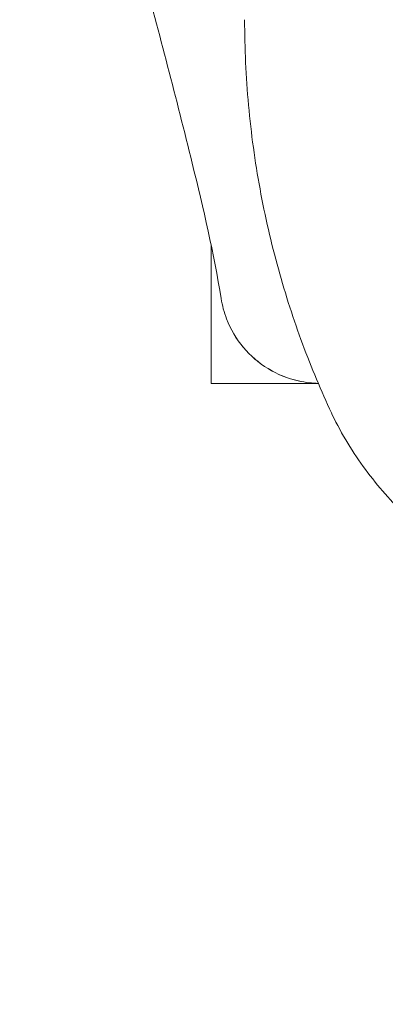
# Model space of a CAD drawing. Units: millimetres. Extents: x -10586 to 15455, y -12542 to 12706.
# Drawn here: x -3907 to -3896, y -6198 to -6169 of the extents above; entities that cross this region are included whole.
import ezdxf

# ---------------------------------------------------------------- set-up
doc = ezdxf.new("R2010")
doc.units = ezdxf.units.MM
doc.header["$LTSCALE"] = 0.2
doc.header["$MEASUREMENT"] = 0
doc.header["$PDMODE"] = 1
doc.layers.add('HAGS-Dim Plan', color=7, linetype='Continuous', lineweight=100)
doc.styles.get("Standard").update_dxf_attribs({"font": 'g13f12d.shx', "height": 300})
doc.dimstyles.new('HAGS - Dim Plan', dxfattribs={"dimtxt": 300, "dimasz": 200, "dimexe": 0.18, "dimexo": 0.0625, "dimgap": 150, "dimtad": 0, "dimlfac": 0.001, "dimrnd": 0.05, "dimzin": 1, "dimdsep": 46, "dimtxsty": 'Standard', "dimblk": 'HAGS - Dim Plan arrow', "dimcen": 0.1, "dimse1": 1, "dimse2": 1, "dimclrd": 1, "dimadec": 0, "dimazin": 0, "dimtfac": 1, "dimtofl": 0, "dimtmove": 0, "dimatfit": 3, "dimfxl": 1, "dimtolj": 1, "dimtzin": 0, "dimarcsym": 0})

# ---------------------------------------------------------------- blocks, each defined once
blk = doc.blocks.new('HAGS - Dim Plan arrow')
at = {"color": 1, "lineweight": 0}
blk.add_lwpolyline([(0, 0, 0, 0.35, 0), (-1, 0, 0.015, 0.015, 0)], format="xyseb", dxfattribs=at)
blk = doc.blocks.new('*D7')
at = {"layer": 'Defpoints', "color": 0, "transparency": 16777216}
for p in [(-1084.175, 10110.889), (-6191.62, -10202.382), (15041.098, -10202.382)]:
    blk.add_point(p, dxfattribs=at)
at = {"layer": 'HAGS-Dim Plan', "color": 1, "lineweight": -2, "transparency": 16777216}
for p, q in [((15041.098, 9910.889), (15041.098, 2362.62)), ((15041.098, -10002.382), (15041.098, -1046.728))]:
    blk.add_line(p, q, dxfattribs=at)
at = {"layer": 'HAGS-Dim Plan', "color": 1, "lineweight": -2, "transparency": 16777216, "xscale": 200, "yscale": 200, "zscale": 200}
for p, rotation in [((15041.098, 10110.889), 90), ((15041.098, -10202.382), 270)]:
    blk.add_blockref('HAGS - Dim Plan arrow', p, dxfattribs=dict(at, rotation=rotation))
at = {"layer": 'HAGS-Dim Plan', "color": 0, "lineweight": 50, "transparency": 16777216, "insert": (15041.098, 657.946), "char_height": 300, "attachment_point": 5, "rotation": 90}
blk.add_mtext('\\A1;{\\H2.6667x;20.30m}', dxfattribs=at)
blk = doc.blocks.new('*D9')
at = {"layer": 'Defpoints', "color": 0, "transparency": 16777216}
for p in [(-7477.374, 8674.846, 102.88), (13733.79, 8674.846), (-2065.346, -8188.333, 1999.251)]:
    blk.add_point(p, dxfattribs=at)
at = {"layer": 'HAGS-Dim Plan', "color": 1, "lineweight": -2, "transparency": 16777216}
for p, q in [((13733.79, 8474.846), (13733.79, 2342.409)), ((13733.79, -7988.333), (13733.79, -886.621))]:
    blk.add_line(p, q, dxfattribs=at)
at = {"layer": 'HAGS-Dim Plan', "color": 1, "lineweight": -2, "transparency": 16777216, "xscale": 200, "yscale": 200, "zscale": 200}
for p, rotation in [((13733.79, 8674.846), 90), ((13733.79, -8188.333), 270)]:
    blk.add_blockref('HAGS - Dim Plan arrow', p, dxfattribs=dict(at, rotation=rotation))
at = {"layer": 'HAGS-Dim Plan', "color": 0, "lineweight": 50, "transparency": 16777216, "insert": (13733.79, 727.894), "char_height": 300, "attachment_point": 5, "rotation": 90}
blk.add_mtext('\\A1;{\\H2.6667x;16.85m}', dxfattribs=at)

msp = doc.modelspace()

# ---------------------------------------------------------------- linework, layer by layer
at = {"lineweight": 0}
for q in [(-3901.12, -6175.259), (-3897.924, -6179.382)]:
    msp.add_line((-3901.12, -6179.382), q, dxfattribs=at)
msp.add_ellipse((-3883.12, -6177.919), major_axis=(-14.95, 0), ratio=0.589979, start_param=0.269192, end_param=0.275225, dxfattribs=at)
msp.add_ellipse((-3883.12, -6177.919), major_axis=(-14.95, 0), ratio=0.589979, start_param=0.269192, end_param=0.275225, dxfattribs=at)
for points, knots in [([(-3900.821, -6176.85), (-3901.032, -6175.513), (-3901.353, -6174.166), (-3902.154, -6170.885), (-3902.665, -6168.951), (-3904.092, -6163.6), (-3905.026, -6160.181), (-3905.965, -6156.762)], [0, 0, 0, 0, 5.030402, 5.030402, 12.211223, 12.211223, 24.912171, 24.912171, 24.912171, 24.912171]), ([(-3900.12, -6168.529), (-3900.12, -6169.384), (-3900.08, -6170.238), (-3899.926, -6171.927), (-3899.811, -6172.762), (-3899.512, -6174.396), (-3899.328, -6175.194), (-3898.9, -6176.741), (-3898.658, -6177.488), (-3898.126, -6178.923), (-3897.836, -6179.611), (-3897.531, -6180.264)], [2.183226, 2.183226, 2.183226, 2.183226, 2.2370643, 2.2370643, 2.2909026, 2.2909026, 2.344741, 2.344741, 2.3985793, 2.3985793, 2.4524176, 2.4524176, 2.4524176, 2.4524176]), ([(-3900.12, -6168.529), (-3900.12, -6169.384), (-3900.08, -6170.238), (-3899.926, -6171.927), (-3899.811, -6172.762), (-3899.512, -6174.396), (-3899.328, -6175.194), (-3898.9, -6176.741), (-3898.658, -6177.488), (-3898.126, -6178.923), (-3897.836, -6179.611), (-3897.531, -6180.264)], [2.183226, 2.183226, 2.183226, 2.183226, 2.2370643, 2.2370643, 2.2909026, 2.2909026, 2.344741, 2.344741, 2.3985793, 2.3985793, 2.4524176, 2.4524176, 2.4524176, 2.4524176]), ([(-3897.925, -6179.381), (-3898.014, -6179.379), (-3898.104, -6179.373), (-3898.303, -6179.35), (-3898.413, -6179.332), (-3898.837, -6179.236), (-3899.146, -6179.11), (-3899.699, -6178.772), (-3899.951, -6178.554), (-3900.369, -6178.054), (-3900.54, -6177.764), (-3900.733, -6177.262), (-3900.788, -6177.058), (-3900.821, -6176.851)], [0.067136, 0.067136, 0.067136, 0.067136, 0.33625, 0.33625, 0.668321, 0.668321, 1.641802, 1.641802, 2.61452, 2.61452, 3.598357, 3.598357, 4.2267, 4.2267, 4.2267, 4.2267]), ([(-3897.925, -6179.381), (-3898.013, -6179.379), (-3898.102, -6179.373), (-3898.3, -6179.351), (-3898.408, -6179.333), (-3898.833, -6179.237), (-3899.142, -6179.112), (-3899.697, -6178.774), (-3899.95, -6178.556), (-3900.369, -6178.055), (-3900.54, -6177.764), (-3900.733, -6177.262), (-3900.788, -6177.058), (-3900.821, -6176.851)], [0.067132, 0.067132, 0.067132, 0.067132, 0.333567, 0.333567, 0.663035, 0.663035, 1.638214, 1.638214, 2.613002, 2.613002, 3.59846, 3.59846, 4.226779, 4.226779, 4.226779, 4.226779]), ([(-3897.506, -6180.316), (-3897.224, -6180.905), (-3896.888, -6181.453), (-3896.142, -6182.46), (-3895.733, -6182.92), (-3894.863, -6183.76), (-3894.402, -6184.14), (-3893.445, -6184.832), (-3892.947, -6185.143), (-3892.044, -6185.638), (-3891.646, -6185.835), (-3891.24, -6186.015)], [2.4584507, 2.4584507, 2.4584507, 2.4584507, 2.5950791, 2.5950791, 2.7317075, 2.7317075, 2.8683359, 2.8683359, 3.0049643, 3.0049643, 3.1089949, 3.1089949, 3.1089949, 3.1089949]), ([(-3897.506, -6180.316), (-3897.224, -6180.905), (-3896.888, -6181.453), (-3896.142, -6182.46), (-3895.733, -6182.92), (-3894.863, -6183.76), (-3894.402, -6184.14), (-3893.445, -6184.832), (-3892.947, -6185.143), (-3892.044, -6185.638), (-3891.646, -6185.835), (-3891.24, -6186.015)], [2.4584507, 2.4584507, 2.4584507, 2.4584507, 2.5950791, 2.5950791, 2.7317075, 2.7317075, 2.8683359, 2.8683359, 3.0049643, 3.0049643, 3.1089949, 3.1089949, 3.1089949, 3.1089949])]:
    msp.add_open_spline(points, degree=3, knots=knots, dxfattribs=at)
msp.add_open_spline([(-3900.821, -6176.85), (-3900.821, -6176.85), (-3900.821, -6176.85), (-3900.821, -6176.851)], degree=3, dxfattribs=at)

# ---------------------------------------------------------------- dimensions: what is measured, and where the dimension line sits
at = {"layer": 'HAGS-Dim Plan', "lineweight": 50}
for base, p1, p2, picture, middle in [((15041.098, -10202.382), (-1084.175, 10110.889), (-6191.62, -10202.382), '*D7', (15041.098, 657.946)), ((13733.79, 8674.846), (-2065.346, -8188.333, 1999.251), (-7477.374, 8674.846, 102.88), '*D9', (13733.79, 727.894))]:
    dim = msp.add_linear_dim(base=base, p1=p1, p2=p2, angle=90, text='{\\H2.6667x;<>}', dimstyle='HAGS - Dim Plan', override={"dimgap": 200, "dimpost": 'm'}, dxfattribs=at)
    dim.commit()
    dim.dimension.update_dxf_attribs({"geometry": picture, "text_midpoint": middle, "dimtype": 160})

doc.saveas('drawing.dxf')
